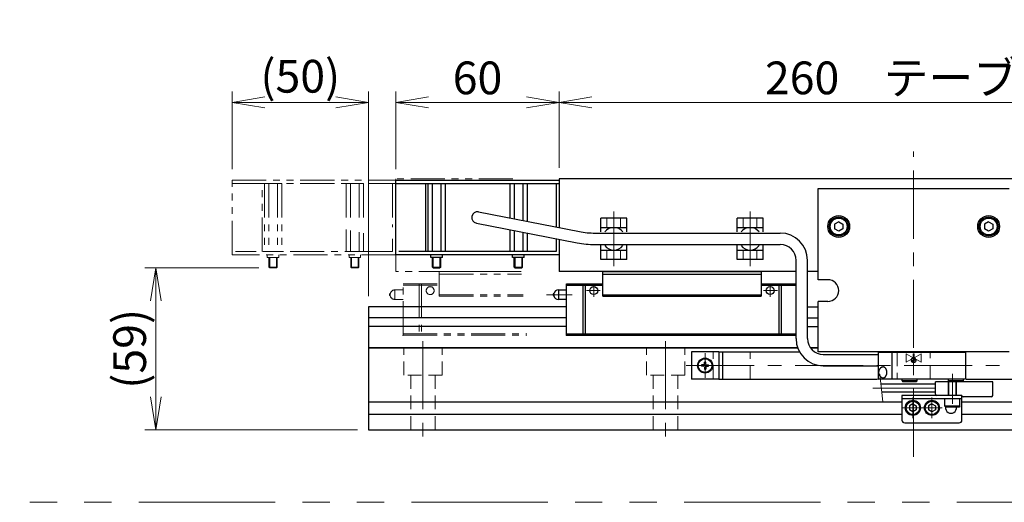
# Model space of a CAD drawing. Extents: x 2913 to 4420, y -5302 to -3249.
# Drawn here: x 3727 to 4088, y -5302 to -5125 of the extents above; entities that cross this region are included whole.
import ezdxf

# ---------------------------------------------------------------- set-up
doc = ezdxf.new("R2010")
doc.units = 0
doc.header["$MEASUREMENT"] = 0
for name, pattern in [('CENTER', [2, 1.25, -0.25, 0.25, -0.25]), ('CNS_SOLID', [0]), ('HIDDEN', [0.375, 0.25, -0.125]), ('PHANTOM2', [1.25, 0.625, -0.125, 0.125, -0.125, 0.125, -0.125])]:
    doc.linetypes.add(name, pattern=pattern)
doc.layers.get('0').update_dxf_attribs({"linetype": 'CONTINUOUS'})
doc.layers.add('AM_0', color=7, linetype='CNS_SOLID')
for name, color, linetype, lineweight in [('中心線', 1, 'CENTER', 15), ('二点鎖線', 5, 'PHANTOM2', 13), ('実線', 255, 'CONTINUOUS', 30), ('寸法', 3, 'CONTINUOUS', 13), ('破線', 252, 'HIDDEN', 13), ('細線', 6, 'CONTINUOUS', 13)]:
    doc.layers.add(name, color=color, linetype=linetype, lineweight=lineweight)
doc.styles.get("Standard").update_dxf_attribs({"font": 'MS Gothic.ttf'})
doc.dimstyles.new('STD-I1', dxfattribs={"dimscale": 2, "dimtxt": 3, "dimasz": 3, "dimexe": 1, "dimexo": 1, "dimgap": 0.75, "dimtad": 1, "dimdec": 8, "dimzin": 9, "dimdsep": 46, "dimtxsty": 'STANDARD', "dimblk1": 'OPEN', "dimblk2": 'OPEN', "dimsah": 1, "dimcen": 2.5, "dimclrd": 4, "dimclre": 4, "dimclrt": 256, "dimadec": 7, "dimazin": 2, "dimtm": 1e-09, "dimtfac": 0.8, "dimtdec": 8, "dimtmove": 0, "dimatfit": 0, "dimldrblk": 'OPEN', "dimfxl": 1, "dimtolj": 1, "dimtzin": 9, "dimlwd": 15, "dimlwe": 15, "dimarcsym": 0})

# ---------------------------------------------------------------- blocks, each defined once
blk = doc.blocks.new('_OPEN')
at = {"color": 0, "linetype": 'ByBlock'}
for p, q in [((-1, 0.167), (0, 0)), ((0, 0), (-1, -0.167)), ((0, 0), (-1, 0))]:
    blk.add_line(p, q, dxfattribs=at)
blk = doc.blocks.new('*D59')
at = {"layer": '寸法', "color": 4, "lineweight": 15, "ltscale": 30}
for p, q in [((3924.69, -5179.34), (3924.69, -5151.34)), ((4184.69, -5179.34), (4184.69, -5151.34)), ((3936.69, -5155.34), (4172.69, -5155.34))]:
    blk.add_line(p, q, dxfattribs=at)
at = {"layer": '寸法', "color": 4, "lineweight": 15, "ltscale": 30, "xscale": 12, "yscale": 12, "zscale": 12, "rotation": 180}
blk.add_blockref('_OPEN', (3924.69, -5155.34), dxfattribs=at)
at = {"layer": '寸法', "color": 4, "lineweight": 15, "ltscale": 30, "xscale": 12, "yscale": 12, "zscale": 12}
blk.add_blockref('_OPEN', (4184.69, -5155.34), dxfattribs=at)
at = {"layer": '寸法', "ltscale": 30, "insert": (4054.69, -5146.34), "char_height": 12, "attachment_point": 5}
blk.add_mtext('\\A1;260\u3000テーブル', dxfattribs=at)
blk = doc.blocks.new('*D60')
at = {"layer": '寸法', "color": 4, "lineweight": 15, "ltscale": 30}
for p, q in [((3864.69, -5179.84), (3864.69, -5151.34)), ((3924.69, -5179.34), (3924.69, -5151.34)), ((3912.69, -5155.34), (3876.69, -5155.34))]:
    blk.add_line(p, q, dxfattribs=at)
at = {"layer": '寸法', "color": 4, "lineweight": 15, "ltscale": 30, "xscale": 12, "yscale": 12, "zscale": 12, "rotation": 180}
blk.add_blockref('_OPEN', (3864.69, -5155.34), dxfattribs=at)
at = {"layer": '寸法', "color": 4, "lineweight": 15, "ltscale": 30, "xscale": 12, "yscale": 12, "zscale": 12}
blk.add_blockref('_OPEN', (3924.69, -5155.34), dxfattribs=at)
at = {"layer": '寸法', "ltscale": 30, "insert": (3894.69, -5146.34), "char_height": 12, "attachment_point": 5}
blk.add_mtext('\\A1;60', dxfattribs=at)
blk = doc.blocks.new('*D62')
at = {"layer": '寸法', "color": 4, "lineweight": 15, "ltscale": 30}
for p, q in [((3804.69, -5179.84), (3804.69, -5151.34)), ((3854.69, -5226.34), (3854.69, -5151.34)), ((3842.69, -5155.34), (3816.69, -5155.34))]:
    blk.add_line(p, q, dxfattribs=at)
at = {"layer": '寸法', "color": 4, "lineweight": 15, "ltscale": 30, "xscale": 12, "yscale": 12, "zscale": 12, "rotation": 180}
blk.add_blockref('_OPEN', (3804.69, -5155.34), dxfattribs=at)
at = {"layer": '寸法', "color": 4, "lineweight": 15, "ltscale": 30, "xscale": 12, "yscale": 12, "zscale": 12}
blk.add_blockref('_OPEN', (3854.69, -5155.34), dxfattribs=at)
at = {"layer": '寸法', "ltscale": 30, "insert": (3829.69, -5145.74), "char_height": 12, "attachment_point": 5}
blk.add_mtext('\\A1;(50)', dxfattribs=at)
blk = doc.blocks.new('*D64')
at = {"layer": '寸法', "color": 4, "lineweight": 15, "ltscale": 30}
for p, q in [((3814.47, -5216.04), (3772.69, -5216.04)), ((3776.69, -5263.34), (3776.69, -5228.04)), ((3850.69, -5275.34), (3772.69, -5275.34))]:
    blk.add_line(p, q, dxfattribs=at)
at = {"layer": '寸法', "color": 4, "lineweight": 15, "ltscale": 30, "xscale": 12, "yscale": 12, "zscale": 12}
for p, rotation in [((3776.69, -5216.04), 90), ((3776.69, -5275.34), 270)]:
    blk.add_blockref('_OPEN', p, dxfattribs=dict(at, rotation=rotation))
at = {"layer": '寸法', "ltscale": 30, "insert": (3767.09, -5245.69), "char_height": 12, "attachment_point": 5, "rotation": 90}
blk.add_mtext('\\A1;(59)', dxfattribs=at)

msp = doc.modelspace()

# ---------------------------------------------------------------- hatches: boundary and pattern name
at = {"layer": '破線', "ltscale": 20}
h = msp.add_hatch(dxfattribs=at)
h.set_pattern_fill('ANSI31', color=256, scale=0.05, angle=360, style=0)
h.set_pattern_definition([(45, (3853.67538, -5477.16901), (-0.1122532, 0.1122532), [])])
h.paths.add_polyline_path([(4054.68847848, -5248.9464863), (4054.68847848, -5249.8430217), (4055.58501388, -5249.8430217, 0.4142135624)])
h.paths.add_polyline_path([(4054.68847848, -5250.73955709), (4054.68847848, -5249.8430217), (4053.79194309, -5249.8430217, 0.4142135624)])

# ---------------------------------------------------------------- linework, layer by layer
at = {"layer": 'AM_0', "color": 6, "ltscale": 20, "extrusion": (1, 0, -1e-16)}
msp.add_point((3927.38847848, -5240.7430217), dxfattribs=at)
msp.add_point((3927.38847848, -5240.7430217), dxfattribs=at)
at = {"layer": '中心線', "ltscale": 20}
for p, q in [((4054.68847848, -5285.3430217), (4054.68847848, -5173.3430217)), ((3944.68847848, -5215.33253003), (3944.68847848, -5195.35351336)), ((3994.68847848, -5215.33253003), (3994.68847848, -5195.35351336)), ((3874.68847848, -5242.8430217), (3874.68847848, -5278.3430217)), ((3963.68847848, -5242.8430217), (3963.68847848, -5278.3430217)), ((3978.18847848, -5247.3430217), (3978.18847848, -5256.3430217)), ((3971.18847848, -5251.8430217), (4138.18847848, -5251.8430217)), ((4068.88847848, -5265.8430217), (4068.88847848, -5254.8430217)), ((4062.68847848, -5260.0930217), (4039.68847848, -5260.0930217)), ((4054.38847848, -5263.5770217), (4054.38847848, -5271.1090217)), ((4061.38847848, -5263.5770217), (4061.38847848, -5271.1090217)), ((4050.62247848, -5267.3430217), (4058.15447788, -5267.3430217)), ((4057.62247848, -5267.3430217), (4065.15447788, -5267.3430217))]:
    msp.add_line(p, q, dxfattribs=at)
at = {"layer": '中心線', "color": 6, "ltscale": 20}
for p, q in [((3937.3360494, -5226.60299284), (3937.3360494, -5222.3430217)), ((4002.04090756, -5226.60299284), (4002.04090756, -5222.3430217)), ((3919.96068834, -5225.8430217), (3929.38652584, -5225.8430217)), ((3939.74798569, -5224.3430217), (3934.68869574, -5224.3430217)), ((3999.62897127, -5224.3430217), (4004.68826123, -5224.3430217))]:
    msp.add_line(p, q, dxfattribs=at)
at = {"layer": '二点鎖線', "ltscale": 20}
for p, q in [((3804.68847848, -5185.0430217), (3804.68847848, -5183.8430217)), ((3804.68847848, -5183.8430217), (3864.68847848, -5183.8430217)), ((3804.68847848, -5211.2430217), (3804.68847848, -5185.0430217)), ((3804.68847848, -5185.0430217), (3864.68847848, -5185.0430217)), ((3804.68847848, -5185.0430217), (3864.68847848, -5185.0430217)), ((3815.68847848, -5210.0430217), (3815.68847848, -5185.0430217)), ((3816.513052, -5185.0430217), (3816.513052, -5210.0430217)), ((3816.513052, -5185.0430217), (3822.86390496, -5185.0430217)), ((3818.10076524, -5185.0430217), (3818.10076524, -5210.0430217)), ((3821.27619172, -5185.0430217), (3821.27619172, -5210.0430217)), ((3822.86390496, -5185.0430217), (3822.86390496, -5210.0430217)), ((3846.513052, -5185.0430217), (3846.513052, -5197.70925973)), ((3846.513052, -5185.0430217), (3852.86390496, -5185.0430217)), ((3848.10076524, -5185.0430217), (3848.10076524, -5198.0188638)), ((3851.27619172, -5185.0430217), (3851.27619172, -5198.63807195)), ((3852.86390496, -5185.0430217), (3852.86390496, -5198.94767603)), ((3863.48847848, -5185.0430217), (3863.48847848, -5201.01946781)), ((3907.68477383, -5183.3430217), (3864.68847848, -5183.3430217)), ((3864.68847848, -5183.3430217), (3864.68847848, -5217.3430217)), ((3864.68847848, -5183.8430217), (3864.68847848, -5185.0430217)), ((3864.68847848, -5185.0430217), (3864.68847848, -5201.25346781)), ((3846.513052, -5201.98836723), (3846.513052, -5210.0430217)), ((3848.10076524, -5202.2979713), (3848.10076524, -5210.0430217)), ((3851.27619172, -5202.91717945), (3851.27619172, -5210.0430217)), ((3852.86390496, -5203.22678352), (3852.86390496, -5210.0430217)), ((3863.48847848, -5205.29857531), (3863.48847848, -5210.0430217)), ((3864.68847848, -5205.5325753), (3864.68847848, -5211.2430217)), ((3864.68847848, -5211.2430217), (3804.68847848, -5211.2430217)), ((3863.48847848, -5210.0430217), (3805.88847848, -5210.0430217)), ((3822.86390496, -5210.0430217), (3816.513052, -5210.0430217)), ((3817.56347848, -5212.2430217), (3817.56347848, -5211.2430217)), ((3821.81347848, -5212.2430217), (3821.81347848, -5211.2430217)), ((3852.86390496, -5210.0430217), (3846.513052, -5210.0430217)), ((3847.56347848, -5212.2430217), (3847.56347848, -5211.2430217)), ((3851.81347848, -5212.2430217), (3851.81347848, -5211.2430217)), ((3821.81347848, -5212.2430217), (3817.56347848, -5212.2430217)), ((3818.18847848, -5215.75877237), (3818.18847848, -5212.24302245)), ((3818.47272848, -5216.04302245), (3818.47272848, -5212.2430217)), ((3820.90422848, -5216.04302245), (3820.90422848, -5212.2430217)), ((3821.18847848, -5215.75877237), (3821.18847848, -5212.2430217)), ((3851.81347848, -5212.2430217), (3847.56347848, -5212.2430217)), ((3848.18847848, -5215.75877237), (3848.18847848, -5212.24302245)), ((3848.47272848, -5216.04302245), (3848.47272848, -5212.2430217)), ((3850.90422848, -5216.04302245), (3850.90422848, -5212.2430217)), ((3851.18847848, -5215.75877237), (3851.18847848, -5212.2430217)), ((3818.18847848, -5215.75877237), (3821.18847848, -5215.75877237)), ((3818.18847848, -5215.75877237), (3818.47272848, -5216.04302245)), ((3818.47272848, -5216.04302245), (3820.90422848, -5216.04302245)), ((3821.18847848, -5215.75877237), (3820.90422848, -5216.04302245)), ((3848.18847848, -5215.75877237), (3851.18847848, -5215.75877237)), ((3848.18847848, -5215.75877237), (3848.47272848, -5216.04302245)), ((3848.47272848, -5216.04302245), (3850.90422848, -5216.04302245)), ((3851.18847848, -5215.75877237), (3850.90422848, -5216.04302245)), ((3910.70236944, -5217.3430217), (3864.68847848, -5217.3430217)), ((3880.68847848, -5217.3430217), (3910.70236944, -5217.3430217)), ((3880.68847848, -5226.3430217), (3880.68847848, -5217.3430217)), ((3880.68847848, -5218.3430217), (3910.79112226, -5218.3430217)), ((3867.38847848, -5221.8430217), (3880.68847848, -5221.8430217)), ((3867.38847848, -5240.7430217), (3867.38847848, -5221.8430217)), ((3867.38847848, -5222.3430217), (3880.68847848, -5222.3430217)), ((3873.34711232, -5221.8430217), (3873.34711232, -5240.7430217)), ((3874.19239101, -5221.8430217), (3874.19239101, -5240.7430217)), ((3862.70097848, -5225.37950929), (3862.70097848, -5226.3065341)), ((3864.38847848, -5224.0930217), (3864.38847848, -5227.5930217)), ((3864.38847848, -5224.0930217), (3867.38847848, -5224.0930217)), ((3880.68847848, -5225.8430217), (3911.45676835, -5225.8430217)), ((3867.38847848, -5227.5930217), (3864.38847848, -5227.5930217)), ((3880.68847848, -5226.3430217), (3911.50114475, -5226.3430217)), ((3867.38847848, -5240.2430217), (3912.73480884, -5240.2430217)), ((3867.38847848, -5240.7430217), (3912.77918525, -5240.7430217))]:
    msp.add_line(p, q, dxfattribs=at)
at = {"layer": '二点鎖線', "color": 6, "ltscale": 80}
msp.add_lwpolyline([(3220.46666265, -4801.9708625), (4420.46666265, -4801.9708625), (4420.46666265, -5301.9708625), (3220.46666265, -5301.9708625)], close=True, dxfattribs=at)
at = {"layer": '二点鎖線', "ltscale": 20}
msp.add_circle((3877.3360494, -5224.3430217), 1.45, dxfattribs=at)
for centre, radius, start, end in [((3862.88847848, -5225.8430217), 0.5, 112.024312837, 247.975687163), ((3864.38847848, -5225.8430217), 1.75, 90, 164.6411144191), ((3864.38847848, -5225.8430217), 1.75, 195.3588855809, 270)]:
    msp.add_arc(centre, radius, start, end, dxfattribs=at)
at = {"layer": '二点鎖線', "ltscale": 20, "extrusion": (1, 0, -1e-16)}
msp.add_point((3867.38847848, -5240.7430217), dxfattribs=at)
msp.add_point((3867.38847848, -5240.7430217), dxfattribs=at)
at = {"layer": '実線', "color": 1, "ltscale": 20}
for p, q in [((3864.68847848, -5185.0430217), (3864.68847848, -5183.8430217)), ((3864.68847848, -5183.8430217), (3924.68847848, -5183.8430217)), ((3864.68847848, -5185.0430217), (3924.68847848, -5185.0430217)), ((3924.68847848, -5183.8430217), (3924.68847848, -5185.0430217))]:
    msp.add_line(p, q, dxfattribs=at)
at = {"layer": '実線', "color": 5, "ltscale": 20}
for p, q in [((3864.68847848, -5211.2430217), (3864.68847848, -5185.0430217)), ((3864.68847848, -5185.0430217), (3924.68847848, -5185.0430217)), ((3875.68847848, -5210.0430217), (3875.68847848, -5185.0430217)), ((3923.48847848, -5185.0430217), (3923.48847848, -5201.01946781)), ((3924.68847848, -5185.0430217), (3924.68847848, -5201.25346781)), ((3923.48847848, -5205.29857531), (3923.48847848, -5210.0430217)), ((3924.68847848, -5205.5325753), (3924.68847848, -5211.2430217)), ((3924.68847848, -5211.2430217), (3864.68847848, -5211.2430217)), ((3923.48847848, -5210.0430217), (3865.88847848, -5210.0430217)), ((3877.56347848, -5212.2430217), (3877.56347848, -5211.2430217)), ((3881.81347848, -5212.2430217), (3881.81347848, -5211.2430217)), ((3907.56347848, -5212.2430217), (3907.56347848, -5211.2430217)), ((3911.81347848, -5212.2430217), (3911.81347848, -5211.2430217)), ((3881.81347848, -5212.2430217), (3877.56347848, -5212.2430217)), ((3911.81347848, -5212.2430217), (3907.56347848, -5212.2430217)), ((4072.38847848, -5262.8430217), (4050.38847848, -5262.8430217)), ((4050.38847848, -5262.8430217), (4050.38847848, -5271.8430217)), ((4072.38847848, -5264.0430217), (4050.38847848, -5264.0430217)), ((4072.38847848, -5271.8430217), (4072.38847848, -5262.8430217)), ((4051.38847848, -5272.8430217), (4071.38847848, -5272.8430217))]:
    msp.add_line(p, q, dxfattribs=at)
at = {"layer": '実線', "ltscale": 20}
for p, q in [((3876.513052, -5185.0430217), (3876.513052, -5210.0430217)), ((3876.513052, -5185.0430217), (3882.86390496, -5185.0430217)), ((3878.10076524, -5185.0430217), (3878.10076524, -5210.0430217)), ((3881.27619172, -5185.0430217), (3881.27619172, -5210.0430217)), ((3882.86390496, -5185.0430217), (3882.86390496, -5210.0430217)), ((3906.513052, -5185.0430217), (3906.513052, -5197.70925973)), ((3906.513052, -5185.0430217), (3912.86390496, -5185.0430217)), ((3908.10076524, -5185.0430217), (3908.10076524, -5198.0188638)), ((3911.27619172, -5185.0430217), (3911.27619172, -5198.63807195)), ((3912.86390496, -5185.0430217), (3912.86390496, -5198.94767603)), ((3895.09040808, -5195.48184422), (3932.04717742, -5202.68841406)), ((3894.28654888, -5199.60419918), (3931.24331823, -5206.81076902)), ((3949.48847848, -5197.7930217), (3939.88847848, -5197.7930217)), ((3939.88847848, -5202.8430215), (3939.88847848, -5197.7930217)), ((3949.48847848, -5202.8430215), (3949.48847848, -5197.7930217)), ((3999.48847848, -5197.7930217), (3989.88847848, -5197.7930217)), ((3989.88847848, -5202.8430215), (3989.88847848, -5197.7930217)), ((3999.48847848, -5202.8430215), (3999.48847848, -5197.7930217)), ((4027.18847848, -5199.110971), (4025.68847848, -5199.97699655)), ((4025.68847848, -5199.97699631), (4025.68847848, -5201.70904685)), ((4027.18847848, -5199.1109707), (4028.68847848, -5199.97699613)), ((4028.68847848, -5199.97699631), (4028.68847848, -5201.70904727)), ((4082.18847848, -5199.110971), (4080.68847848, -5199.97699655)), ((4080.68847848, -5199.97699631), (4080.68847848, -5201.70904685)), ((4082.18847848, -5199.1109707), (4083.68847848, -5199.97699613)), ((4083.68847848, -5199.97699631), (4083.68847848, -5201.70904727)), ((3906.513052, -5201.98836723), (3906.513052, -5210.0430217)), ((3908.10076524, -5202.2979713), (3908.10076524, -5210.0430217)), ((3911.27619172, -5202.91717945), (3911.27619172, -5210.0430217)), ((3912.86390496, -5203.22678352), (3912.86390496, -5210.0430217)), ((3937.78902875, -5203.24302151), (4005.74228579, -5203.2430217)), ((3939.88847848, -5201.1930217), (3949.48847848, -5201.1930217)), ((3989.88847848, -5201.1930217), (3999.48847848, -5201.1930217)), ((4027.18847848, -5202.5750724), (4025.68847848, -5201.70904685)), ((4028.68847848, -5201.70904727), (4027.18847848, -5202.5750727)), ((4082.18847848, -5202.5750724), (4080.68847848, -5201.70904685)), ((4083.68847848, -5201.70904727), (4082.18847848, -5202.5750727)), ((3937.78902874, -5207.44302151), (4005.74228579, -5207.4430217)), ((3939.88847848, -5212.8930217), (3939.88847848, -5207.8430215)), ((3949.48847848, -5212.8930217), (3949.48847848, -5207.8430215)), ((3989.88847848, -5212.8930217), (3989.88847848, -5207.8430215)), ((3999.48847848, -5212.8930217), (3999.48847848, -5207.8430215)), ((3882.86390496, -5210.0430217), (3876.513052, -5210.0430217)), ((3912.86390496, -5210.0430217), (3906.513052, -5210.0430217)), ((3939.88847848, -5209.4930217), (3949.48847848, -5209.4930217)), ((3989.88847848, -5209.4930217), (3999.48847848, -5209.4930217)), ((3878.18847848, -5215.75877237), (3878.18847848, -5212.24302245)), ((3881.18847848, -5215.75877237), (3881.18847848, -5212.2430217)), ((3908.18847848, -5215.75877237), (3908.18847848, -5212.24302245)), ((3911.18847848, -5215.75877237), (3911.18847848, -5212.2430217)), ((3949.48847848, -5212.8930217), (3939.88847848, -5212.8930217)), ((3999.48847848, -5212.8930217), (3989.88847848, -5212.8930217)), ((4011.54228579, -5241.9430217), (4011.54228579, -5213.2430217)), ((4015.74228579, -5241.9430217), (4015.74228579, -5213.2430217)), ((3878.18847848, -5215.75877237), (3881.18847848, -5215.75877237)), ((3878.18847848, -5215.75877237), (3878.47272848, -5216.04302245)), ((3878.47272848, -5216.04302245), (3880.90422848, -5216.04302245)), ((3881.18847848, -5215.75877237), (3880.90422848, -5216.04302245)), ((3908.18847848, -5215.75877237), (3911.18847848, -5215.75877237)), ((3908.18847848, -5215.75877237), (3908.47272848, -5216.04302245)), ((3908.47272848, -5216.04302245), (3910.90422848, -5216.04302245)), ((3911.18847848, -5215.75877237), (3910.90422848, -5216.04302245)), ((3973.18847848, -5246.8430217), (3973.18847848, -5256.8430217)), ((3983.18847848, -5246.8430217), (3973.18847848, -5246.8430217)), ((3983.18847848, -5246.8430217), (3983.18847848, -5256.8430217)), ((4021.54228579, -5247.7430217), (4041.68847848, -5247.7430217)), ((4041.88847848, -5246.8430217), (4041.68847848, -5247.0430217)), ((4041.68847848, -5247.0430217), (4041.68847848, -5256.6430217)), ((4073.68847848, -5247.0430217), (4041.68847848, -5247.0430217)), ((4041.88847848, -5246.8430217), (4046.77132119, -5246.8430217)), ((4046.68847848, -5247.0430217), (4046.77132119, -5246.8430217)), ((4046.68847848, -5247.0430217), (4046.68847848, -5256.6430217)), ((4046.77132119, -5246.8430217), (4073.48847848, -5246.8430217)), ((4073.68847848, -5247.0430217), (4073.48847848, -5246.8430217)), ((4073.68847848, -5247.0430217), (4073.68847848, -5256.6430217)), ((3977.84729946, -5251.50184268), (3977.62223534, -5251.60204768)), ((3977.84729946, -5251.50184268), (3977.94750446, -5251.27677856)), ((3977.94750446, -5251.27677856), (3977.9599589, -5250.56326438)), ((3978.4294525, -5251.27677856), (3978.41699807, -5250.56326438)), ((3978.5296575, -5251.50184268), (3978.4294525, -5251.27677856)), ((3978.5296575, -5251.50184268), (3978.75472162, -5251.60204768)), ((3977.62223534, -5251.60204768), (3976.90872116, -5251.61450211)), ((3977.62223534, -5252.08399572), (3976.90872116, -5252.07154128)), ((3977.84729946, -5252.18420072), (3977.62223534, -5252.08399572)), ((3977.84729946, -5252.18420072), (3977.94750446, -5252.40926484)), ((3977.94750446, -5252.40926484), (3977.9599589, -5253.12277902)), ((3978.4294525, -5252.40926484), (3978.41699807, -5253.12277902)), ((3978.5296575, -5252.18420072), (3978.4294525, -5252.40926484)), ((3978.5296575, -5252.18420072), (3978.75472162, -5252.08399572)), ((3978.75472162, -5251.60204768), (3979.4682358, -5251.61450211)), ((3978.75472162, -5252.08399572), (3979.4682358, -5252.07154128)), ((4021.54228579, -5251.9430217), (4041.68847848, -5251.9430217)), ((4043.45624543, -5252.3430217), (4043.44917437, -5252.3430217)), ((3983.18847848, -5256.8430217), (3973.18847848, -5256.8430217)), ((4041.68847848, -5256.6430217), (4041.88847848, -5256.8430217)), ((4041.68847848, -5256.6430217), (4073.68847848, -5256.6430217)), ((4046.77132119, -5256.8430217), (4041.88847848, -5256.8430217)), ((4043.44917437, -5256.3430217), (4043.45624543, -5256.3430217)), ((4046.68847848, -5256.6430217), (4046.77132119, -5256.8430217)), ((4073.48847848, -5256.8430217), (4046.77132119, -5256.8430217)), ((4050.43847848, -5257.4430217), (4050.43847848, -5256.8430217)), ((4055.93847848, -5257.4430217), (4050.43847848, -5257.4430217)), ((4050.43847848, -5257.4430217), (4050.73847848, -5257.7430217)), ((4055.63847848, -5257.7430217), (4050.73847848, -5257.7430217)), ((4055.93847848, -5257.4430217), (4055.63847848, -5257.7430217)), ((4055.93847848, -5257.4430217), (4055.93847848, -5256.8430217)), ((4067.43847848, -5257.4430217), (4067.43847848, -5256.8430217)), ((4072.93847848, -5257.4430217), (4067.43847848, -5257.4430217)), ((4067.43847848, -5257.4430217), (4067.73847848, -5257.7430217)), ((4072.63847848, -5257.7430217), (4067.73847848, -5257.7430217)), ((4072.93847848, -5257.4430217), (4072.63847848, -5257.7430217)), ((4072.93847848, -5257.4430217), (4072.93847848, -5256.8430217)), ((4073.68847848, -5256.6430217), (4073.48847848, -5256.8430217)), ((4054.38847848, -5265.8996461), (4053.13847848, -5266.62133397)), ((4054.38847848, -5265.899646), (4055.63847808, -5266.62133379)), ((4061.38847848, -5265.8996461), (4060.13847848, -5266.62133397)), ((4061.38847848, -5265.899646), (4062.63847808, -5266.62133379)), ((4071.63847848, -5264.0430217), (4066.13847848, -5264.0430217)), ((4066.13847848, -5266.7430217), (4066.13847848, -5264.0430217)), ((4071.63847848, -5266.7430217), (4071.63847848, -5264.0430217)), ((4053.13847848, -5266.62133385), (4053.13847848, -5268.06470943)), ((4054.38847848, -5268.7863973), (4053.13847848, -5268.06470943)), ((4055.63847808, -5268.06470961), (4054.38847848, -5268.7863974)), ((4055.63847808, -5266.62133385), (4055.63847808, -5268.06470961)), ((4060.13847848, -5266.62133385), (4060.13847848, -5268.06470943)), ((4061.38847848, -5268.7863973), (4060.13847848, -5268.06470943)), ((4062.63847808, -5268.06470961), (4061.38847848, -5268.7863974)), ((4062.63847808, -5266.62133385), (4062.63847808, -5268.06470961)), ((4071.63847848, -5266.7430217), (4066.13847848, -5266.7430217)), ((4066.13847848, -5266.7430217), (4066.43847848, -5267.0430217)), ((4071.33847848, -5267.0430217), (4066.43847848, -5267.0430217)), ((4071.63847848, -5266.7430217), (4071.33847848, -5267.0430217))]:
    msp.add_line(p, q, dxfattribs=at)
at = {"layer": '実線', "color": 3, "ltscale": 20}
for p, q in [((4184.68847848, -5183.3430217), (3924.68847848, -5183.3430217)), ((3924.68847848, -5183.3430217), (3924.68847848, -5201.25346781)), ((3924.68847848, -5205.5325753), (3924.68847848, -5217.3430217)), ((4011.54228579, -5217.3430217), (3924.68847848, -5217.3430217)), ((4019.68847848, -5217.3430217), (4015.74228579, -5217.3430217))]:
    msp.add_line(p, q, dxfattribs=at)
at = {"layer": '実線', "color": 6, "ltscale": 20}
for p, q in [((4019.68847848, -5186.8430217), (4089.68847848, -5186.8430217)), ((4019.68847848, -5220.3430217), (4019.68847848, -5186.8430217)), ((3940.68847848, -5217.3430217), (3998.68847848, -5217.3430217)), ((3940.68847848, -5226.3430217), (3940.68847848, -5217.3430217)), ((3940.68847848, -5218.3430217), (3998.68847848, -5218.3430217)), ((3998.68847848, -5217.3430217), (3998.68847848, -5226.3430217)), ((3927.38847848, -5221.8430217), (3940.68847848, -5221.8430217)), ((3927.38847848, -5240.7430217), (3927.38847848, -5221.8430217)), ((3927.38847848, -5222.3430217), (3940.68847848, -5222.3430217)), ((3933.34711232, -5221.8430217), (3933.34711232, -5240.7430217)), ((3934.19239101, -5221.8430217), (3934.19239101, -5240.7430217)), ((3998.68847848, -5221.8430217), (4011.54228579, -5221.8430217)), ((3998.68847848, -5222.3430217), (4011.54228579, -5222.3430217)), ((4005.18456596, -5221.8430217), (4005.18456596, -5240.7430217)), ((4006.02984465, -5221.8430217), (4006.02984465, -5240.7430217)), ((4023.18847848, -5220.3430217), (4019.68847848, -5220.3430217)), ((3922.70097848, -5225.37950929), (3922.70097848, -5226.3065341)), ((3924.38847848, -5224.0930217), (3924.38847848, -5227.5930217)), ((3924.38847848, -5224.0930217), (3927.38847848, -5224.0930217)), ((3940.68847848, -5225.8430217), (3998.68847848, -5225.8430217)), ((3927.38847848, -5227.5930217), (3924.38847848, -5227.5930217)), ((3940.68847848, -5226.3430217), (3998.68847848, -5226.3430217)), ((4019.68847848, -5246.8430217), (4019.68847848, -5228.3430217)), ((4023.18847848, -5228.3430217), (4019.68847848, -5228.3430217)), ((3927.38847848, -5230.3430217), (3854.68847848, -5230.3430217)), ((3854.68847848, -5230.3430217), (3854.68847848, -5245.3430217)), ((4015.74228579, -5230.3430217), (4019.68847848, -5230.3430217)), ((3927.38847848, -5234.31823032), (3854.68847848, -5234.31823032)), ((4015.74228579, -5234.31823032), (4019.68847848, -5234.31823032)), ((3927.38847848, -5237.45361307), (3854.68847848, -5237.45361307)), ((3927.38847848, -5240.2430217), (4011.54228579, -5240.2430217)), ((3927.38847848, -5240.7430217), (4011.54228579, -5240.7430217)), ((4015.74228579, -5237.45361307), (4019.68847848, -5237.45361307)), ((4012.13803143, -5245.3430217), (3854.68847848, -5245.3430217)), ((3983.18847848, -5246.8430217), (4012.82506146, -5246.8430217)), ((3984.68847848, -5256.8430217), (3984.68847848, -5246.8430217)), ((4019.68847848, -5245.3430217), (4016.84334974, -5245.3430217)), ((4089.68847848, -5246.8430217), (4019.68847848, -5246.8430217)), ((3983.18847848, -5256.8430217), (4041.38847848, -5256.8430217)), ((4073.98847848, -5256.8430217), (4126.18847848, -5256.8430217))]:
    msp.add_line(p, q, dxfattribs=at)
at = {"layer": '実線', "color": 2, "ltscale": 20}
for p, q in [((3854.68847848, -5245.3430217), (4012.13803143, -5245.3430217)), ((3854.68847848, -5245.3430217), (3854.68847848, -5275.3430217)), ((4016.84334974, -5245.3430217), (4019.68847848, -5245.3430217)), ((3854.68847848, -5265.0930217), (4050.38847848, -5265.0930217)), ((4072.38847848, -5265.0930217), (4135.38847848, -5265.0930217)), ((3854.68847848, -5269.5930217), (4050.38847848, -5269.5930217)), ((4072.38847848, -5269.5930217), (4135.38847848, -5269.5930217)), ((3854.68847848, -5275.3430217), (4254.68847848, -5275.3430217))]:
    msp.add_line(p, q, dxfattribs=at)
at = {"layer": '実線', "color": 91, "ltscale": 20}
for p, q in [((4062.68847848, -5258.5930217), (4042.68847848, -5258.5930217)), ((4083.68847848, -5257.8430217), (4062.68847848, -5257.8430217)), ((4062.68847848, -5262.3430217), (4062.68847848, -5257.8430217)), ((4083.68847848, -5262.8430217), (4083.68847848, -5257.8430217)), ((4062.68847848, -5261.5930217), (4043.00663428, -5261.5930217)), ((4072.38847848, -5262.8430217), (4063.18847848, -5262.8430217)), ((4072.38847848, -5262.8430217), (4072.38847848, -5262.8430217)), ((4083.18847848, -5263.3430217), (4072.88847848, -5263.3430217))]:
    msp.add_line(p, q, dxfattribs=at)
at = {"layer": '実線', "ltscale": 20, "flags": 128}
for points in [[(4043.03669541, -5256.25606174), (4043.06215645, -5256.26667298), (4043.11268319, -5256.28558376), (4043.16366953, -5256.30184123), (4043.21504583, -5256.31542319), (4043.26674193, -5256.32631109), (4043.3186872, -5256.33449005), (4043.37081071, -5256.33994891), (4043.42304125, -5256.3426802), (4043.47530749, -5256.3426802), (4043.52753803, -5256.33994891), (4043.57966153, -5256.33449005), (4043.63160681, -5256.32631109), (4043.6833029, -5256.31542319), (4043.73467921, -5256.30184123), (4043.78566555, -5256.28558376), (4043.83619228, -5256.26667298), (4043.88619039, -5256.24513473), (4043.93559159, -5256.22099842), (4043.98432841, -5256.19429702), (4044.03233426, -5256.165067), (4044.0795436, -5256.13334828), (4044.12589192, -5256.09918419), (4044.17131593, -5256.0626214), (4044.21575358, -5256.02370984), (4044.25914417, -5255.98250266), (4044.30142844, -5255.93905615), (4044.34254864, -5255.89342965), (4044.38244859, -5255.84568548), (4044.42107381, -5255.79588885), (4044.45837153, -5255.74410777), (4044.4942908, -5255.69041298), (4044.52878257, -5255.63487782), (4044.56179973, -5255.57757814), (4044.59329717, -5255.5185922), (4044.62323188, -5255.45800058), (4044.65156297, -5255.39588602), (4044.67825174, -5255.33233338), (4044.70326174, -5255.26742946), (4044.72655881, -5255.20126291), (4044.74811112, -5255.13392411), (4044.76788924, -5255.06550503), (4044.78586616, -5254.99609912), (4044.80201731, -5254.92580119), (4044.81632065, -5254.85470725), (4044.82875662, -5254.78291441), (4044.83930826, -5254.71052073), (4044.84796113, -5254.63762509), (4044.85470344, -5254.56432706), (4044.85952596, -5254.49072675), (4044.86242211, -5254.4169247), (4044.86338793, -5254.3430217), (4044.86242211, -5254.2691187), (4044.85952596, -5254.19531664), (4044.85470344, -5254.12171633), (4044.84796113, -5254.0484183), (4044.83930826, -5253.97552266), (4044.82875662, -5253.90312898), (4044.81632065, -5253.83133614), (4044.80201731, -5253.7602422), (4044.78586616, -5253.68994427), (4044.76788924, -5253.62053836), (4044.74811112, -5253.55211928), (4044.72655881, -5253.48478048), (4044.70326174, -5253.41861393), (4044.67825174, -5253.35371001), (4044.65156297, -5253.29015737), (4044.62323188, -5253.22804282), (4044.59329717, -5253.16745119), (4044.56179973, -5253.10846525), (4044.52878257, -5253.05116557), (4044.4942908, -5252.99563041), (4044.45837153, -5252.94193562), (4044.42107381, -5252.89015455), (4044.38244859, -5252.84035792), (4044.34254864, -5252.79261374), (4044.30142844, -5252.74698724), (4044.25914417, -5252.70354073), (4044.21575358, -5252.66233355), (4044.17131593, -5252.62342199), (4044.12589192, -5252.5868592), (4044.0795436, -5252.55269511), (4044.03233426, -5252.5209764), (4043.98432841, -5252.49174638), (4043.93559159, -5252.46504498), (4043.88619039, -5252.44090866), (4043.83619228, -5252.41937041), (4043.78566555, -5252.40045963), (4043.73467921, -5252.38420216), (4043.6833029, -5252.3706202), (4043.63160681, -5252.35973231), (4043.57966153, -5252.35155334), (4043.52753803, -5252.34609449), (4043.47530749, -5252.3433632), (4043.42304125, -5252.3433632), (4043.37081071, -5252.34609449), (4043.3186872, -5252.35155334), (4043.26674193, -5252.35973231), (4043.21504583, -5252.3706202), (4043.16366953, -5252.38420216), (4043.11268319, -5252.40045963), (4043.06215645, -5252.41937041), (4043.03669541, -5252.42998165)], [(4043.45624543, -5256.3430217), (4043.48237855, -5256.3426802), (4043.53460909, -5256.33994891), (4043.5867326, -5256.33449005), (4043.63867788, -5256.32631109), (4043.69037397, -5256.31542319), (4043.74175028, -5256.30184123), (4043.79273661, -5256.28558376), (4043.84326335, -5256.26667298), (4043.89326146, -5256.24513473), (4043.94266266, -5256.22099842), (4043.99139947, -5256.19429702), (4044.03940533, -5256.165067), (4044.08661466, -5256.13334828), (4044.13296299, -5256.09918419), (4044.17838699, -5256.0626214), (4044.22282464, -5256.02370984), (4044.26621524, -5255.98250266), (4044.30849951, -5255.93905615), (4044.34961971, -5255.89342965), (4044.38951966, -5255.84568548), (4044.42814488, -5255.79588885), (4044.46544259, -5255.74410777), (4044.50136187, -5255.69041298), (4044.53585364, -5255.63487782), (4044.5688708, -5255.57757814), (4044.60036824, -5255.5185922), (4044.63030295, -5255.45800058), (4044.65863404, -5255.39588602), (4044.68532281, -5255.33233338), (4044.71033281, -5255.26742946), (4044.73362987, -5255.20126291), (4044.75518219, -5255.13392411), (4044.77496031, -5255.06550503), (4044.79293722, -5254.99609912), (4044.80908838, -5254.92580119), (4044.82339171, -5254.85470725), (4044.83582769, -5254.78291441), (4044.84637932, -5254.71052073), (4044.8550322, -5254.63762509), (4044.86177451, -5254.56432706), (4044.86659703, -5254.49072675), (4044.86949317, -5254.4169247), (4044.870459, -5254.3430217), (4044.86949317, -5254.2691187), (4044.86659703, -5254.19531664), (4044.86177451, -5254.12171633), (4044.8550322, -5254.0484183), (4044.84637932, -5253.97552266), (4044.83582769, -5253.90312898), (4044.82339171, -5253.83133614), (4044.80908838, -5253.7602422), (4044.79293722, -5253.68994427), (4044.77496031, -5253.62053836), (4044.75518219, -5253.55211928), (4044.73362987, -5253.48478048), (4044.71033281, -5253.41861393), (4044.68532281, -5253.35371001), (4044.65863404, -5253.29015737), (4044.63030295, -5253.22804282), (4044.60036824, -5253.16745119), (4044.5688708, -5253.10846525), (4044.53585364, -5253.05116557), (4044.50136187, -5252.99563041), (4044.46544259, -5252.94193562), (4044.42814488, -5252.89015455), (4044.38951966, -5252.84035792), (4044.34961971, -5252.79261374), (4044.30849951, -5252.74698724), (4044.26621524, -5252.70354073), (4044.22282464, -5252.66233355), (4044.17838699, -5252.62342199), (4044.13296299, -5252.5868592), (4044.08661466, -5252.55269511), (4044.03940533, -5252.5209764), (4043.99139947, -5252.49174638), (4043.94266266, -5252.46504498), (4043.89326146, -5252.44090866), (4043.84326335, -5252.41937041), (4043.79273661, -5252.40045963), (4043.74175028, -5252.38420216), (4043.69037397, -5252.3706202), (4043.63867788, -5252.35973231), (4043.5867326, -5252.35155334), (4043.53460909, -5252.34609449), (4043.48237855, -5252.3433632), (4043.45624543, -5252.3430217)]]:
    msp.add_lwpolyline(points, dxfattribs=at)
at = {"layer": '実線', "color": 6, "ltscale": 20}
for centre, radius in [((4027.18847848, -5200.8430217), 4), ((4082.18847848, -5200.8430217), 4), ((3937.3360494, -5224.3430217), 1.45), ((4002.04090756, -5224.3430217), 1.45)]:
    msp.add_circle(centre, radius, dxfattribs=at)
at = {"layer": '実線', "ltscale": 20}
for centre, radius in [((4027.18847848, -5200.8430217), 3.5), ((4082.18847848, -5200.8430217), 3.5), ((4027.18847848, -5200.8430217), 3.1), ((4082.18847848, -5200.8430217), 3.1), ((3978.18847848, -5251.8430217), 2.75), ((3978.18847848, -5251.8430217), 2.5), ((4054.38847848, -5267.3430217), 2.75), ((4054.38847848, -5267.3430217), 2.45), ((4061.38847848, -5267.3430217), 2.75), ((4061.38847848, -5267.3430217), 2.45)]:
    msp.add_circle(centre, radius, dxfattribs=at)
for centre, radius, start, end in [((3894.68847848, -5197.5430217), 2.1, 78.9657912592, 258.9657912592), ((3937.78902883, -5173.24302151), 30, 258.9657912592, 269.9999998538), ((3944.68847848, -5205.3430217), 4.15, 37.042674389, 142.957325611), ((3994.68847848, -5205.3430217), 4.15, 37.042674389, 142.957325611), ((4005.74228579, -5213.2430217), 10, 0, 90), ((3937.78902883, -5173.24302151), 34.2, 258.9657912592, 269.9999998538), ((3944.68847848, -5205.3430217), 4.15, 217.0426674679, 322.9573325322), ((3994.68847848, -5205.3430217), 4.15, 217.0426674679, 322.9573325322), ((4005.74228579, -5213.2430217), 5.8, 0, 90), ((4021.54228579, -5241.9430217), 10, 180, 270), ((4021.54228579, -5241.9430217), 5.8, 180, 270), ((3978.18847848, -5251.8430217), 1.3, 79.8756975167, 100.1243024833), ((3978.18847848, -5251.8430217), 1.3, 169.8756975169, 190.1243024831), ((3978.18847848, -5251.8430217), 1.3, 259.8756975167, 280.1243024833), ((3978.18847848, -5251.8430217), 1.3, 349.8756975169, 10.1243024831), ((4043.86165332, -5254.3430217), 2.08333333, 113.3270955393, 246.6729044607)]:
    msp.add_arc(centre, radius, start, end, dxfattribs=at)
at = {"layer": '実線', "color": 6, "ltscale": 20}
for centre, radius, start, end in [((4023.18847848, -5224.3430217), 4, 270, 90), ((3922.88847848, -5225.8430217), 0.5, 112.024312837, 247.975687163), ((3924.38847848, -5225.8430217), 1.75, 90, 164.6411144191), ((3924.38847848, -5225.8430217), 1.75, 195.3588855809, 270)]:
    msp.add_arc(centre, radius, start, end, dxfattribs=at)
at = {"layer": '実線', "color": 91, "ltscale": 20}
for centre, start, end in [((4063.18847848, -5262.3430217), 180, 270), ((4072.88847848, -5262.8430217), 180, 270), ((4083.18847848, -5262.8430217), 270, 0)]:
    msp.add_arc(centre, 0.5, start, end, dxfattribs=at)
at = {"layer": '実線', "color": 5, "ltscale": 20}
for centre, radius, start, end in [((4068.38847848, -5267.3430217), 2, 170.6874341235, 8.6269265587), ((4051.38847848, -5271.8430217), 1, 180, 270), ((4071.38847848, -5271.8430217), 1, 270, 0)]:
    msp.add_arc(centre, radius, start, end, dxfattribs=at)
at = {"layer": '寸法', "ltscale": 20}
msp.add_line((4043.38743066, -5265.18368115), (4042.3076821, -5255.00236224), dxfattribs=at)
at = {"layer": '破線', "ltscale": 20}
for p, q in [((3942.18847848, -5201.1930217), (3942.18847848, -5197.7930217)), ((3947.18847848, -5201.1930217), (3947.18847848, -5197.7930217)), ((3992.18847848, -5201.1930217), (3992.18847848, -5197.7930217)), ((3997.18847848, -5201.1930217), (3997.18847848, -5197.7930217)), ((3942.18847848, -5209.4930217), (3942.18847848, -5212.8930217)), ((3947.18847848, -5209.4930217), (3947.18847848, -5212.8930217)), ((3992.18847848, -5209.4930217), (3992.18847848, -5212.8930217)), ((3997.18847848, -5209.4930217), (3997.18847848, -5212.8930217)), ((3867.68847848, -5255.3430217), (3867.68847848, -5245.3430217)), ((3881.68847848, -5255.3430217), (3881.68847848, -5245.3430217)), ((3956.68847848, -5255.3430217), (3956.68847848, -5245.3430217)), ((3970.68847848, -5255.3430217), (3970.68847848, -5245.3430217)), ((3981.18847848, -5256.8430217), (3981.18847848, -5246.8430217)), ((3983.18847848, -5246.8430217), (3981.18847848, -5246.8430217)), ((3994.68847848, -5256.8430217), (3994.68847848, -5246.8430217)), ((4053.79194309, -5249.8430217), (4055.58501388, -5249.8430217)), ((4054.68847848, -5248.9464863), (4054.68847848, -5250.73955709)), ((3881.68847848, -5255.3430217), (3867.68847848, -5255.3430217)), ((3870.18847848, -5275.3430217), (3870.18847848, -5255.3430217)), ((3879.18847848, -5275.3430217), (3879.18847848, -5255.3430217)), ((3970.68847848, -5255.3430217), (3956.68847848, -5255.3430217)), ((3959.18847848, -5275.3430217), (3959.18847848, -5255.3430217)), ((3968.18847848, -5275.3430217), (3968.18847848, -5255.3430217)), ((3983.18847848, -5256.8430217), (3981.18847848, -5256.8430217)), ((4067.38847848, -5262.8430217), (4067.38847848, -5257.8430217)), ((4067.63847848, -5262.8430217), (4067.63847848, -5257.8430217)), ((4070.13847848, -5262.8430217), (4070.13847848, -5257.8430217)), ((4070.38847848, -5262.8430217), (4070.38847848, -5257.8430217))]:
    msp.add_line(p, q, dxfattribs=at)
at = {"layer": '破線', "color": 6, "ltscale": 20}
for p, q in [((4048.68847848, -5247.0430217), (4048.68847848, -5256.6430217)), ((4060.68847848, -5247.0430217), (4048.68847848, -5247.0430217)), ((4051.97245308, -5247.5680217), (4051.97245308, -5250.5680217)), ((4054.53847848, -5249.04951715), (4051.97245308, -5247.5680217)), ((4054.53847848, -5247.5680217), (4054.53847848, -5249.04951715)), ((4054.83847848, -5247.5680217), (4054.53847848, -5247.5680217)), ((4054.83847848, -5249.04951715), (4054.83847848, -5247.5680217)), ((4057.40450389, -5247.5680217), (4054.83847848, -5249.04951715)), ((4057.40450389, -5250.5680217), (4057.40450389, -5247.5680217)), ((4060.68847848, -5256.6430217), (4060.68847848, -5247.0430217)), ((4051.97245308, -5250.5680217), (4054.53847848, -5249.08652624)), ((4054.53847848, -5249.08652624), (4054.53847848, -5250.5680217)), ((4054.53847848, -5250.5680217), (4054.83847848, -5250.5680217)), ((4054.83847848, -5249.08652624), (4057.40450389, -5250.5680217)), ((4054.83847848, -5250.5680217), (4054.83847848, -5249.08652624)), ((4048.68847848, -5256.6430217), (4060.68847848, -5256.6430217))]:
    msp.add_line(p, q, dxfattribs=at)
at = {"layer": '破線', "ltscale": 20}
msp.add_circle((4054.68847848, -5249.8430217), 0.8965354, dxfattribs=at)
at = {"layer": '細線', "ltscale": 20}
for p, q in [((3878.47272848, -5216.04302245), (3878.47272848, -5212.2430217)), ((3880.90422848, -5216.04302245), (3880.90422848, -5212.2430217)), ((3908.47272848, -5216.04302245), (3908.47272848, -5212.2430217)), ((3910.90422848, -5216.04302245), (3910.90422848, -5212.2430217))]:
    msp.add_line(p, q, dxfattribs=at)

# ---------------------------------------------------------------- dimensions: what is measured, and where the dimension line sits
at = {"layer": '寸法', "ltscale": 20}
for base, p2, override, picture, middle in [((4184.6884784818, -5155.3430216972), (4184.6884784818, -5183.3430216972), {"dimscale": 4, "dimpost": '\u3000テーブル', "dimtm": 0, "dimatfit": 1}, '*D59', (4054.6884784818, -5146.3418405948)), ((3864.6884785318, -5155.3430216972), (3864.6884785318, -5183.8430216972), {"dimscale": 4, "dimtm": 0, "dimatfit": 1}, '*D60', (3894.6884785068, -5146.3430216972))]:
    dim = msp.add_linear_dim(base=base, p1=(3924.6884784818, -5183.3430216972), p2=p2, dimstyle='STD-I1', override=override, dxfattribs=at)
    dim.commit()
    dim.dimension.update_dxf_attribs({"geometry": picture, "text_midpoint": middle})
dim = msp.add_linear_dim(base=(3804.6884785318, -5155.3430216972), p1=(3854.6884784818, -5230.3430216972), p2=(3804.6884785318, -5183.8430216972), text='(<>)', dimstyle='STD-I1', override={"dimscale": 4, "dimtm": 0, "dimatfit": 1}, dxfattribs=at)
dim.commit()
dim.dimension.update_dxf_attribs({"geometry": '*D62', "text_midpoint": (3829.6884785068, -5145.7430216972)})
dim = msp.add_linear_dim(base=(3776.68847853, -5216.04302245), p1=(3854.68847848, -5275.3430217), p2=(3818.47272853, -5216.04302245), angle=90, text='(59)', dimstyle='STD-I1', override={"dimscale": 4, "dimtm": 0, "dimatfit": 1}, dxfattribs=at)
dim.commit()
dim.dimension.update_dxf_attribs({"geometry": '*D64', "text_midpoint": (3767.08557838, -5245.69302207)})

doc.saveas('drawing.dxf')
